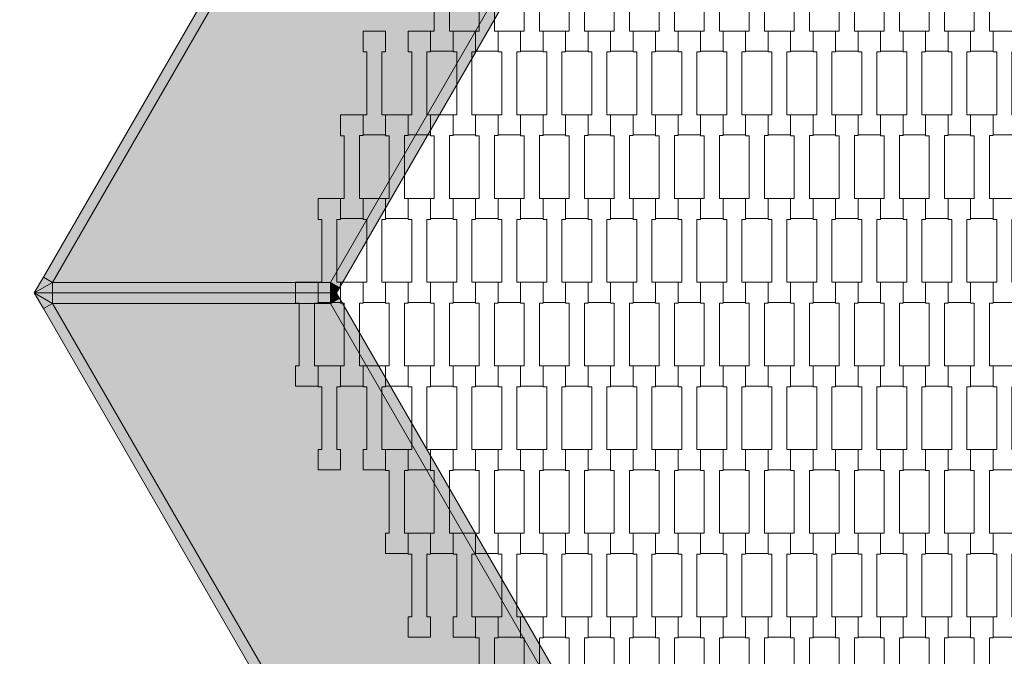
# Model space of a CAD drawing. Units: millimetres. Extents: x 27647 to 38147, y -7722 to 7128.
# Drawn here: x 32136 to 33077, y -658 to -50 of the extents above; entities that cross this region are included whole.
import ezdxf

# ---------------------------------------------------------------- set-up
doc = ezdxf.new("R2010")
doc.units = ezdxf.units.MM
doc.header["$MEASUREMENT"] = 0
doc.layers.add('4-Hexo4a', color=7, linetype='Continuous')
doc.layers.add('InterSystem-dimension', color=7, linetype='Continuous')
doc.dimstyles.new('GENERATED_STYLE__1', dxfattribs={"dimtxt": 100, "dimasz": 91.78744, "dimexe": 0.18, "dimexo": 50, "dimgap": 0.09, "dimtad": 1, "dimdec": 0, "dimzin": 0, "dimdsep": 46, "dimtxsty": 'Standard', "dimblk": 'ARROWHEAD_5', "dimblk1": 'ARROWHEAD_5', "dimblk2": 'ARROWHEAD_5', "dimcen": 0.09, "dimclrd": 7, "dimclre": 7, "dimclrt": 7, "dimadec": 1, "dimazin": 0, "dimtfac": 1, "dimtdec": 4, "dimtmove": 0, "dimatfit": 3, "dimfxl": 0, "dimtolj": 1, "dimtzin": 0, "dimarcsym": 0})
doc.dimstyles.new('GENERATED_STYLE__2', dxfattribs={"dimtxt": 100, "dimasz": 91.78744, "dimexe": 0.18, "dimexo": 50, "dimgap": 0.09, "dimtad": 1, "dimtih": 1, "dimtoh": 1, "dimdec": 0, "dimzin": 0, "dimdsep": 46, "dimtxsty": 'Standard', "dimblk": 'ARROWHEAD_5', "dimblk1": 'ARROWHEAD_5', "dimblk2": 'ARROWHEAD_5', "dimcen": 0.09, "dimclrd": 7, "dimclre": 7, "dimclrt": 7, "dimadec": 1, "dimazin": 0, "dimtfac": 1, "dimtdec": 4, "dimtmove": 0, "dimatfit": 3, "dimfxl": 0, "dimtolj": 1, "dimtzin": 0, "dimarcsym": 0})

# ---------------------------------------------------------------- blocks, each defined once
blk = doc.blocks.new('*D1')
at = {"layer": 'InterSystem-dimension', "linetype": 'Continuous', "lineweight": 13}
for points in [[(36082.84, 2633.36), (36057.84, 2540.06), (36107.84, 2540.06)], [(36082.84, -1783.36), (36107.84, -1690.06), (36057.84, -1690.06)]]:
    blk.add_hatch(color=7, dxfattribs=at).paths.add_polyline_path(points)
at = {"layer": 'InterSystem-dimension', "color": 7, "linetype": 'Continuous', "lineweight": 13}
for p, q in [((36173.42, 2633.36), (32200, 2633.36)), ((36082.84, 2633.36), (36057.84, 2540.06)), ((36082.84, 2633.36), (36107.84, 2540.06)), ((36107.84, 2540.06), (36057.84, 2540.06)), ((36082.84, -1690.06), (36082.84, 2540.06)), ((36082.84, -1783.36), (36057.84, -1690.06)), ((36057.84, -1690.06), (36107.84, -1690.06)), ((36082.84, -1783.36), (36107.84, -1690.06)), ((36173.42, -1783.36), (34750, -1783.36))]:
    blk.add_line(p, q, dxfattribs=at)
at = {"layer": 'InterSystem-dimension', "color": 7, "lineweight": 13, "insert": (36062.84, 273.23), "char_height": 100, "attachment_point": 7, "rotation": 90}
blk.add_mtext('\\A1;{\\pql;\\Ftxt.shx|c238;4417}', dxfattribs=at)
blk = doc.blocks.new('ARROWHEAD_5')
at = {"linetype": 'Continuous', "lineweight": 0}
blk.add_hatch(color=0, dxfattribs=at).paths.add_polyline_path([(-1, 0.2679), (0, 0), (-1, -0.2679)])
at = {"color": 0, "linetype": 'Continuous', "lineweight": 0}
blk.add_line((0, 0), (-1, 0), dxfattribs=at)
blk = doc.blocks.new('*D3')
at = {"layer": 'InterSystem-dimension', "linetype": 'Continuous', "lineweight": 13}
for points in [[(30875, -2154.3), (30968.3, -2179.3), (30968.3, -2129.3)], [(35125, -2154.3), (35031.7, -2129.3), (35031.7, -2179.3)]]:
    blk.add_hatch(color=7, dxfattribs=at).paths.add_polyline_path(points)
at = {"layer": 'InterSystem-dimension', "color": 7, "linetype": 'Continuous', "lineweight": 13}
for p, q in [((30875, -2244.88), (30875, 1847.24)), ((35125, -2244.88), (35125, -1097.24)), ((30875, -2154.3), (30968.3, -2129.3)), ((30968.3, -2129.3), (30968.3, -2179.3)), ((35125, -2154.3), (35031.7, -2129.3)), ((35031.7, -2179.3), (35031.7, -2129.3)), ((30875, -2154.3), (30968.3, -2179.3)), ((30968.3, -2154.3), (35031.7, -2154.3)), ((35125, -2154.3), (35031.7, -2179.3))]:
    blk.add_line(p, q, dxfattribs=at)
at = {"layer": 'InterSystem-dimension', "color": 7, "lineweight": 13, "insert": (32848.23, -2134.3), "char_height": 100, "attachment_point": 7}
blk.add_mtext('\\A1;{\\pql;\\Ftxt.shx|c238;4250}', dxfattribs=at)
blk = doc.blocks.new('*D4')
at = {"layer": 'InterSystem-dimension', "linetype": 'Continuous', "lineweight": 13}
for points in [[(36869.16, 3883.36), (36844.16, 3790.06), (36894.16, 3790.06)], [(36869.16, -3033.36), (36894.16, -2940.06), (36844.16, -2940.06)]]:
    blk.add_hatch(color=7, dxfattribs=at).paths.add_polyline_path(points)
at = {"layer": 'InterSystem-dimension', "color": 7, "linetype": 'Continuous', "lineweight": 13}
for p, q in [((36959.74, 3883.36), (32055.66, 3883.36)), ((36869.16, 3883.36), (36844.16, 3790.06)), ((36869.16, 3883.36), (36894.16, 3790.06)), ((36894.16, 3790.06), (36844.16, 3790.06)), ((36869.16, -2940.06), (36869.16, 3790.06)), ((36869.16, -3033.36), (36844.16, -2940.06)), ((36844.16, -2940.06), (36894.16, -2940.06)), ((36869.16, -3033.36), (36894.16, -2940.06)), ((36959.74, -3033.36), (34605.66, -3033.36))]:
    blk.add_line(p, q, dxfattribs=at)
at = {"layer": 'InterSystem-dimension', "color": 7, "lineweight": 13, "insert": (36849.16, 273.23), "char_height": 100, "attachment_point": 7, "rotation": 90}
blk.add_mtext('\\A1;{\\pql;\\Ftxt.shx|c238;6917}', dxfattribs=at)
blk = doc.blocks.new('*D5')
at = {"layer": 'InterSystem-dimension', "linetype": 'Continuous', "lineweight": 13}
for points in [[(29663.68, -4083.15), (29756.98, -4108.15), (29756.98, -4058.15)], [(36336.32, -4083.15), (36243.02, -4058.15), (36243.02, -4108.15)]]:
    blk.add_hatch(color=7, dxfattribs=at).paths.add_polyline_path(points)
at = {"layer": 'InterSystem-dimension', "color": 7, "linetype": 'Continuous', "lineweight": 13}
for p, q in [((29663.68, -4173.73), (29663.68, 1847.24)), ((36336.32, -4173.73), (36336.32, -1097.24)), ((29663.68, -4083.15), (29756.98, -4058.15)), ((29756.98, -4058.15), (29756.98, -4108.15)), ((36336.32, -4083.15), (36243.02, -4058.15)), ((36243.02, -4108.15), (36243.02, -4058.15)), ((29663.68, -4083.15), (29756.98, -4108.15)), ((29756.98, -4083.15), (36243.02, -4083.15)), ((36336.32, -4083.15), (36243.02, -4108.15))]:
    blk.add_line(p, q, dxfattribs=at)
at = {"layer": 'InterSystem-dimension', "color": 7, "lineweight": 13, "insert": (32848.23, -4063.15), "char_height": 100, "attachment_point": 7}
blk.add_mtext('\\A1;{\\pql;\\Ftxt.shx|c238;6673}', dxfattribs=at)
blk = doc.blocks.new('*D7')
at = {"layer": 'InterSystem-dimension', "linetype": 'Continuous', "lineweight": 13}
for points in [[(28173.92, 2238.1), (28198.92, 2144.79), (28242.22, 2169.79)], [(32147.74, -4644.77), (32122.74, -4551.47), (32079.44, -4576.47)]]:
    blk.add_hatch(color=7, dxfattribs=at).paths.add_polyline_path(points)
at = {"layer": 'InterSystem-dimension', "color": 7, "linetype": 'Continuous', "lineweight": 13}
for p, q in [((28095.47, 2192.81), (30869.84, 3794.59)), ((28173.92, 2238.1), (28242.22, 2169.79)), ((28173.92, 2238.1), (28198.92, 2144.79)), ((28242.22, 2169.79), (28198.92, 2144.79)), ((28220.57, 2157.29), (32101.09, -4563.97)), ((32069.3, -4690.06), (35481.17, -2720.22)), ((32079.44, -4576.47), (32122.74, -4551.47)), ((32147.74, -4644.77), (32122.74, -4551.47)), ((32147.74, -4644.77), (32079.44, -4576.47))]:
    blk.add_line(p, q, dxfattribs=at)
at = {"layer": 'InterSystem-dimension', "color": 7, "lineweight": 13, "insert": (30102.26, -1061.9), "char_height": 100, "attachment_point": 7, "rotation": 300}
blk.add_mtext('\\A1;{\\pql;\\Ftxt.shx|c238;7948}', dxfattribs=at)

msp = doc.modelspace()

# ---------------------------------------------------------------- hatches: boundary and pattern name
at = {"layer": '4-Hexo4a', "linetype": 'Continuous', "lineweight": 13}
for points in [[(32575, 405), (32566.34, 410), (32158.66, -296.12), (32167.32, -301.12)], [(32575, 405), (32167.32, -301.12), (32432.9, -301.12), (32707.79, 175)], [(32716.45, 170), (32707.79, 175), (32432.9, -301.12), (32441.56, -306.12)], [(32150, -311.12), (32167.32, -301.12), (32158.66, -296.12)], [(32150, -311.12), (32167.32, -311.12), (32167.32, -301.12)], [(32432.9, -301.12), (32167.32, -301.12), (32167.32, -311.12), (32432.9, -311.12)], [(32432.9, -301.12), (32432.9, -311.12), (32438.68, -311.12)], [(32441.56, -306.12), (32432.9, -301.12), (32438.68, -311.12)], [(32150, -311.12), (32158.66, -326.12), (32167.32, -321.12)], [(32167.32, -311.12), (32150, -311.12), (32167.32, -321.12)], [(32432.9, -311.12), (32167.32, -311.12), (32167.32, -321.12), (32432.9, -321.12)], [(32441.56, -316.12), (32438.68, -311.12), (32432.9, -321.12)], [(32438.68, -311.12), (32432.9, -311.12), (32432.9, -321.12)], [(32716.45, -792.24), (32441.56, -316.12), (32432.9, -321.12), (32707.79, -797.24)], [(32167.32, -321.12), (32158.66, -326.12), (32566.34, -1032.24), (32575, -1027.24)], [(32167.32, -321.12), (32575, -1027.24), (32707.79, -797.24), (32432.9, -321.12)]]:
    msp.add_hatch(color=255, dxfattribs=at).paths.add_polyline_path(points)

# ---------------------------------------------------------------- linework, layer by layer
at = {"layer": '4-Hexo4a', "color": 7, "linetype": 'Continuous', "lineweight": 13, "flags": 128}
for points in [[(32150, -311.12), (32158.66, -296.12), (32566.34, 410), (32575, 425)], [(32167.32, -301.12), (32575, 405)], [(32432.9, -301.12), (32707.79, 175)], [(32438.68, -311.12), (32441.56, -306.12), (32716.45, 170), (32719.34, 175)], [(32167.32, -301.12), (32158.66, -296.12)], [(32150, -311.12), (32167.32, -301.12)], [(32432.9, -301.12), (32167.32, -301.12)], [(32167.32, -301.12), (32167.32, -311.12)], [(32432.9, -301.12), (32441.56, -306.12)], [(32432.9, -311.12), (32432.9, -301.12)], [(32438.68, -311.12), (32432.9, -301.12)], [(32438.68, -311.12), (32432.9, -311.12), (32167.32, -311.12), (32150, -311.12)], [(32150, -311.12), (32158.66, -326.12), (32566.34, -1032.24), (32575, -1047.24)], [(32150, -311.12), (32167.32, -321.12)], [(32438.68, -311.12), (32432.9, -311.12), (32167.32, -311.12), (32150, -311.12)], [(32167.32, -321.12), (32167.32, -311.12)], [(32438.68, -311.12), (32432.9, -321.12)], [(32432.9, -311.12), (32432.9, -321.12)], [(32432.9, -321.12), (32441.56, -316.12)], [(32438.68, -311.12), (32441.56, -316.12), (32716.45, -792.24), (32719.34, -797.24)], [(32167.32, -321.12), (32158.66, -326.12)], [(32167.32, -321.12), (32575, -1027.24)], [(32432.9, -321.12), (32167.32, -321.12)], [(32432.9, -321.12), (32707.79, -797.24)]]:
    msp.add_lwpolyline(points, dxfattribs=at)
for points in [[(32528.7, 19.19), (32550.2, 19.19), (32550.2, -0.8), (32546.7, -0.8), (32546.7, -60.82), (32550.2, -60.82), (32550.2, -80.12), (32528.7, -80.12), (32528.7, -60.82), (32532.2, -60.82), (32532.2, -0.82), (32528.7, -0.82)], [(32571.7, 19.19), (32593.2, 19.19), (32593.2, -0.8), (32589.7, -0.8), (32589.7, -60.82), (32593.2, -60.82), (32593.2, -80.12), (32571.7, -80.12), (32571.7, -60.82), (32575.2, -60.82), (32575.2, -0.82), (32571.7, -0.82)], [(32614.7, 19.19), (32636.2, 19.19), (32636.2, -0.8), (32632.7, -0.8), (32632.7, -60.82), (32636.2, -60.82), (32636.2, -80.12), (32614.7, -80.12), (32614.7, -60.82), (32618.2, -60.82), (32618.2, -0.82), (32614.7, -0.82)], [(32657.7, 19.19), (32679.2, 19.19), (32679.2, -0.8), (32675.7, -0.8), (32675.7, -60.82), (32679.2, -60.82), (32679.2, -80.12), (32657.7, -80.12), (32657.7, -60.82), (32661.2, -60.82), (32661.2, -0.82), (32657.7, -0.82)], [(32700.7, 19.19), (32722.2, 19.19), (32722.2, -0.8), (32718.7, -0.8), (32718.7, -60.82), (32722.2, -60.82), (32722.2, -80.12), (32700.7, -80.12), (32700.7, -60.82), (32704.2, -60.82), (32704.2, -0.82), (32700.7, -0.82)], [(32743.7, 19.19), (32765.2, 19.19), (32765.2, -0.8), (32761.7, -0.8), (32761.7, -60.82), (32765.2, -60.82), (32765.2, -80.12), (32743.7, -80.12), (32743.7, -60.82), (32747.2, -60.82), (32747.2, -0.82), (32743.7, -0.82)], [(32786.7, 19.19), (32808.2, 19.19), (32808.2, -0.8), (32804.7, -0.8), (32804.7, -60.82), (32808.2, -60.82), (32808.2, -80.12), (32786.7, -80.12), (32786.7, -60.82), (32790.2, -60.82), (32790.2, -0.82), (32786.7, -0.82)], [(32829.7, 19.19), (32851.2, 19.19), (32851.2, -0.8), (32847.7, -0.8), (32847.7, -60.82), (32851.2, -60.82), (32851.2, -80.12), (32829.7, -80.12), (32829.7, -60.82), (32833.2, -60.82), (32833.2, -0.82), (32829.7, -0.82)], [(32872.7, 19.19), (32894.2, 19.19), (32894.2, -0.8), (32890.7, -0.8), (32890.7, -60.82), (32894.2, -60.82), (32894.2, -80.12), (32872.7, -80.12), (32872.7, -60.82), (32876.2, -60.82), (32876.2, -0.82), (32872.7, -0.82)], [(32915.7, 19.19), (32937.2, 19.19), (32937.2, -0.8), (32933.7, -0.8), (32933.7, -60.82), (32937.2, -60.82), (32937.2, -80.12), (32915.7, -80.12), (32915.7, -60.82), (32919.2, -60.82), (32919.2, -0.82), (32915.7, -0.82)], [(32958.7, 19.19), (32980.2, 19.19), (32980.2, -0.8), (32976.7, -0.8), (32976.7, -60.82), (32980.2, -60.82), (32980.2, -80.12), (32958.7, -80.12), (32958.7, -60.82), (32962.2, -60.82), (32962.2, -0.82), (32958.7, -0.82)], [(33001.7, 19.19), (33023.2, 19.19), (33023.2, -0.8), (33019.7, -0.8), (33019.7, -60.82), (33023.2, -60.82), (33023.2, -80.12), (33001.7, -80.12), (33001.7, -60.82), (33005.2, -60.82), (33005.2, -0.82), (33001.7, -0.82)], [(33044.7, 19.19), (33066.2, 19.19), (33066.2, -0.8), (33062.7, -0.8), (33062.7, -60.82), (33066.2, -60.82), (33066.2, -80.12), (33044.7, -80.12), (33044.7, -60.82), (33048.2, -60.82), (33048.2, -0.82), (33044.7, -0.82)], [(32464.2, -60.81), (32485.7, -60.81), (32485.7, -80.8), (32482.2, -80.8), (32482.2, -140.82), (32485.7, -140.82), (32485.7, -160.12), (32464.2, -160.12), (32464.2, -140.82), (32467.7, -140.82), (32467.7, -80.82), (32464.2, -80.82)], [(32507.2, -60.81), (32528.7, -60.81), (32528.7, -80.8), (32525.2, -80.8), (32525.2, -140.82), (32528.7, -140.82), (32528.7, -160.12), (32507.2, -160.12), (32507.2, -140.82), (32510.7, -140.82), (32510.7, -80.82), (32507.2, -80.82)], [(32550.2, -60.81), (32571.7, -60.81), (32571.7, -80.8), (32568.2, -80.8), (32568.2, -140.82), (32571.7, -140.82), (32571.7, -160.12), (32550.2, -160.12), (32550.2, -140.82), (32553.7, -140.82), (32553.7, -80.82), (32550.2, -80.82)], [(32593.2, -60.81), (32614.7, -60.81), (32614.7, -80.8), (32611.2, -80.8), (32611.2, -140.82), (32614.7, -140.82), (32614.7, -160.12), (32593.2, -160.12), (32593.2, -140.82), (32596.7, -140.82), (32596.7, -80.82), (32593.2, -80.82)], [(32636.2, -60.81), (32657.7, -60.81), (32657.7, -80.8), (32654.2, -80.8), (32654.2, -140.82), (32657.7, -140.82), (32657.7, -160.12), (32636.2, -160.12), (32636.2, -140.82), (32639.7, -140.82), (32639.7, -80.82), (32636.2, -80.82)], [(32679.2, -60.81), (32700.7, -60.81), (32700.7, -80.8), (32697.2, -80.8), (32697.2, -140.82), (32700.7, -140.82), (32700.7, -160.12), (32679.2, -160.12), (32679.2, -140.82), (32682.7, -140.82), (32682.7, -80.82), (32679.2, -80.82)], [(32722.2, -60.81), (32743.7, -60.81), (32743.7, -80.8), (32740.2, -80.8), (32740.2, -140.82), (32743.7, -140.82), (32743.7, -160.12), (32722.2, -160.12), (32722.2, -140.82), (32725.7, -140.82), (32725.7, -80.82), (32722.2, -80.82)], [(32765.2, -60.81), (32786.7, -60.81), (32786.7, -80.8), (32783.2, -80.8), (32783.2, -140.82), (32786.7, -140.82), (32786.7, -160.12), (32765.2, -160.12), (32765.2, -140.82), (32768.7, -140.82), (32768.7, -80.82), (32765.2, -80.82)], [(32808.2, -60.81), (32829.7, -60.81), (32829.7, -80.8), (32826.2, -80.8), (32826.2, -140.82), (32829.7, -140.82), (32829.7, -160.12), (32808.2, -160.12), (32808.2, -140.82), (32811.7, -140.82), (32811.7, -80.82), (32808.2, -80.82)], [(32851.2, -60.81), (32872.7, -60.81), (32872.7, -80.8), (32869.2, -80.8), (32869.2, -140.82), (32872.7, -140.82), (32872.7, -160.12), (32851.2, -160.12), (32851.2, -140.82), (32854.7, -140.82), (32854.7, -80.82), (32851.2, -80.82)], [(32894.2, -60.81), (32915.7, -60.81), (32915.7, -80.8), (32912.2, -80.8), (32912.2, -140.82), (32915.7, -140.82), (32915.7, -160.12), (32894.2, -160.12), (32894.2, -140.82), (32897.7, -140.82), (32897.7, -80.82), (32894.2, -80.82)], [(32937.2, -60.81), (32958.7, -60.81), (32958.7, -80.8), (32955.2, -80.8), (32955.2, -140.82), (32958.7, -140.82), (32958.7, -160.12), (32937.2, -160.12), (32937.2, -140.82), (32940.7, -140.82), (32940.7, -80.82), (32937.2, -80.82)], [(32980.2, -60.81), (33001.7, -60.81), (33001.7, -80.8), (32998.2, -80.8), (32998.2, -140.82), (33001.7, -140.82), (33001.7, -160.12), (32980.2, -160.12), (32980.2, -140.82), (32983.7, -140.82), (32983.7, -80.82), (32980.2, -80.82)], [(33023.2, -60.81), (33044.7, -60.81), (33044.7, -80.8), (33041.2, -80.8), (33041.2, -140.82), (33044.7, -140.82), (33044.7, -160.12), (33023.2, -160.12), (33023.2, -140.82), (33026.7, -140.82), (33026.7, -80.82), (33023.2, -80.82)], [(33066.2, -60.81), (33087.7, -60.81), (33087.7, -80.8), (33084.2, -80.8), (33084.2, -140.82), (33087.7, -140.82), (33087.7, -160.12), (33066.2, -160.12), (33066.2, -140.82), (33069.7, -140.82), (33069.7, -80.82), (33066.2, -80.82)], [(32442.7, -140.81), (32464.2, -140.81), (32464.2, -160.8), (32460.7, -160.8), (32460.7, -220.82), (32464.2, -220.82), (32464.2, -240.12), (32442.7, -240.12), (32442.7, -220.82), (32446.2, -220.82), (32446.2, -160.82), (32442.7, -160.82)], [(32485.7, -140.81), (32507.2, -140.81), (32507.2, -160.8), (32503.7, -160.8), (32503.7, -220.82), (32507.2, -220.82), (32507.2, -240.12), (32485.7, -240.12), (32485.7, -220.82), (32489.2, -220.82), (32489.2, -160.82), (32485.7, -160.82)], [(32528.7, -140.81), (32550.2, -140.81), (32550.2, -160.8), (32546.7, -160.8), (32546.7, -220.82), (32550.2, -220.82), (32550.2, -240.12), (32528.7, -240.12), (32528.7, -220.82), (32532.2, -220.82), (32532.2, -160.82), (32528.7, -160.82)], [(32571.7, -140.81), (32593.2, -140.81), (32593.2, -160.8), (32589.7, -160.8), (32589.7, -220.82), (32593.2, -220.82), (32593.2, -240.12), (32571.7, -240.12), (32571.7, -220.82), (32575.2, -220.82), (32575.2, -160.82), (32571.7, -160.82)], [(32614.7, -140.81), (32636.2, -140.81), (32636.2, -160.8), (32632.7, -160.8), (32632.7, -220.82), (32636.2, -220.82), (32636.2, -240.12), (32614.7, -240.12), (32614.7, -220.82), (32618.2, -220.82), (32618.2, -160.82), (32614.7, -160.82)], [(32657.7, -140.81), (32679.2, -140.81), (32679.2, -160.8), (32675.7, -160.8), (32675.7, -220.82), (32679.2, -220.82), (32679.2, -240.12), (32657.7, -240.12), (32657.7, -220.82), (32661.2, -220.82), (32661.2, -160.82), (32657.7, -160.82)], [(32700.7, -140.81), (32722.2, -140.81), (32722.2, -160.8), (32718.7, -160.8), (32718.7, -220.82), (32722.2, -220.82), (32722.2, -240.12), (32700.7, -240.12), (32700.7, -220.82), (32704.2, -220.82), (32704.2, -160.82), (32700.7, -160.82)], [(32743.7, -140.81), (32765.2, -140.81), (32765.2, -160.8), (32761.7, -160.8), (32761.7, -220.82), (32765.2, -220.82), (32765.2, -240.12), (32743.7, -240.12), (32743.7, -220.82), (32747.2, -220.82), (32747.2, -160.82), (32743.7, -160.82)], [(32786.7, -140.81), (32808.2, -140.81), (32808.2, -160.8), (32804.7, -160.8), (32804.7, -220.82), (32808.2, -220.82), (32808.2, -240.12), (32786.7, -240.12), (32786.7, -220.82), (32790.2, -220.82), (32790.2, -160.82), (32786.7, -160.82)], [(32829.7, -140.81), (32851.2, -140.81), (32851.2, -160.8), (32847.7, -160.8), (32847.7, -220.82), (32851.2, -220.82), (32851.2, -240.12), (32829.7, -240.12), (32829.7, -220.82), (32833.2, -220.82), (32833.2, -160.82), (32829.7, -160.82)], [(32872.7, -140.81), (32894.2, -140.81), (32894.2, -160.8), (32890.7, -160.8), (32890.7, -220.82), (32894.2, -220.82), (32894.2, -240.12), (32872.7, -240.12), (32872.7, -220.82), (32876.2, -220.82), (32876.2, -160.82), (32872.7, -160.82)], [(32915.7, -140.81), (32937.2, -140.81), (32937.2, -160.8), (32933.7, -160.8), (32933.7, -220.82), (32937.2, -220.82), (32937.2, -240.12), (32915.7, -240.12), (32915.7, -220.82), (32919.2, -220.82), (32919.2, -160.82), (32915.7, -160.82)], [(32958.7, -140.81), (32980.2, -140.81), (32980.2, -160.8), (32976.7, -160.8), (32976.7, -220.82), (32980.2, -220.82), (32980.2, -240.12), (32958.7, -240.12), (32958.7, -220.82), (32962.2, -220.82), (32962.2, -160.82), (32958.7, -160.82)], [(33001.7, -140.81), (33023.2, -140.81), (33023.2, -160.8), (33019.7, -160.8), (33019.7, -220.82), (33023.2, -220.82), (33023.2, -240.12), (33001.7, -240.12), (33001.7, -220.82), (33005.2, -220.82), (33005.2, -160.82), (33001.7, -160.82)], [(33044.7, -140.81), (33066.2, -140.81), (33066.2, -160.8), (33062.7, -160.8), (33062.7, -220.82), (33066.2, -220.82), (33066.2, -240.12), (33044.7, -240.12), (33044.7, -220.82), (33048.2, -220.82), (33048.2, -160.82), (33044.7, -160.82)], [(32421.2, -220.81), (32442.7, -220.81), (32442.7, -240.8), (32439.2, -240.8), (32439.2, -300.82), (32442.7, -300.82), (32442.7, -320.12), (32421.2, -320.12), (32421.2, -300.82), (32424.7, -300.82), (32424.7, -240.82), (32421.2, -240.82)], [(32464.2, -220.81), (32485.7, -220.81), (32485.7, -240.8), (32482.2, -240.8), (32482.2, -300.82), (32485.7, -300.82), (32485.7, -320.12), (32464.2, -320.12), (32464.2, -300.82), (32467.7, -300.82), (32467.7, -240.82), (32464.2, -240.82)], [(32507.2, -220.81), (32528.7, -220.81), (32528.7, -240.8), (32525.2, -240.8), (32525.2, -300.82), (32528.7, -300.82), (32528.7, -320.12), (32507.2, -320.12), (32507.2, -300.82), (32510.7, -300.82), (32510.7, -240.82), (32507.2, -240.82)], [(32550.2, -220.81), (32571.7, -220.81), (32571.7, -240.8), (32568.2, -240.8), (32568.2, -300.82), (32571.7, -300.82), (32571.7, -320.12), (32550.2, -320.12), (32550.2, -300.82), (32553.7, -300.82), (32553.7, -240.82), (32550.2, -240.82)], [(32593.2, -220.81), (32614.7, -220.81), (32614.7, -240.8), (32611.2, -240.8), (32611.2, -300.82), (32614.7, -300.82), (32614.7, -320.12), (32593.2, -320.12), (32593.2, -300.82), (32596.7, -300.82), (32596.7, -240.82), (32593.2, -240.82)], [(32636.2, -220.81), (32657.7, -220.81), (32657.7, -240.8), (32654.2, -240.8), (32654.2, -300.82), (32657.7, -300.82), (32657.7, -320.12), (32636.2, -320.12), (32636.2, -300.82), (32639.7, -300.82), (32639.7, -240.82), (32636.2, -240.82)], [(32679.2, -220.81), (32700.7, -220.81), (32700.7, -240.8), (32697.2, -240.8), (32697.2, -300.82), (32700.7, -300.82), (32700.7, -320.12), (32679.2, -320.12), (32679.2, -300.82), (32682.7, -300.82), (32682.7, -240.82), (32679.2, -240.82)], [(32722.2, -220.81), (32743.7, -220.81), (32743.7, -240.8), (32740.2, -240.8), (32740.2, -300.82), (32743.7, -300.82), (32743.7, -320.12), (32722.2, -320.12), (32722.2, -300.82), (32725.7, -300.82), (32725.7, -240.82), (32722.2, -240.82)], [(32765.2, -220.81), (32786.7, -220.81), (32786.7, -240.8), (32783.2, -240.8), (32783.2, -300.82), (32786.7, -300.82), (32786.7, -320.12), (32765.2, -320.12), (32765.2, -300.82), (32768.7, -300.82), (32768.7, -240.82), (32765.2, -240.82)], [(32808.2, -220.81), (32829.7, -220.81), (32829.7, -240.8), (32826.2, -240.8), (32826.2, -300.82), (32829.7, -300.82), (32829.7, -320.12), (32808.2, -320.12), (32808.2, -300.82), (32811.7, -300.82), (32811.7, -240.82), (32808.2, -240.82)], [(32851.2, -220.81), (32872.7, -220.81), (32872.7, -240.8), (32869.2, -240.8), (32869.2, -300.82), (32872.7, -300.82), (32872.7, -320.12), (32851.2, -320.12), (32851.2, -300.82), (32854.7, -300.82), (32854.7, -240.82), (32851.2, -240.82)], [(32894.2, -220.81), (32915.7, -220.81), (32915.7, -240.8), (32912.2, -240.8), (32912.2, -300.82), (32915.7, -300.82), (32915.7, -320.12), (32894.2, -320.12), (32894.2, -300.82), (32897.7, -300.82), (32897.7, -240.82), (32894.2, -240.82)], [(32937.2, -220.81), (32958.7, -220.81), (32958.7, -240.8), (32955.2, -240.8), (32955.2, -300.82), (32958.7, -300.82), (32958.7, -320.12), (32937.2, -320.12), (32937.2, -300.82), (32940.7, -300.82), (32940.7, -240.82), (32937.2, -240.82)], [(32980.2, -220.81), (33001.7, -220.81), (33001.7, -240.8), (32998.2, -240.8), (32998.2, -300.82), (33001.7, -300.82), (33001.7, -320.12), (32980.2, -320.12), (32980.2, -300.82), (32983.7, -300.82), (32983.7, -240.82), (32980.2, -240.82)], [(33023.2, -220.81), (33044.7, -220.81), (33044.7, -240.8), (33041.2, -240.8), (33041.2, -300.82), (33044.7, -300.82), (33044.7, -320.12), (33023.2, -320.12), (33023.2, -300.82), (33026.7, -300.82), (33026.7, -240.82), (33023.2, -240.82)], [(33066.2, -220.81), (33087.7, -220.81), (33087.7, -240.8), (33084.2, -240.8), (33084.2, -300.82), (33087.7, -300.82), (33087.7, -320.12), (33066.2, -320.12), (33066.2, -300.82), (33069.7, -300.82), (33069.7, -240.82), (33066.2, -240.82)], [(32399.7, -300.81), (32421.2, -300.81), (32421.2, -320.8), (32417.7, -320.8), (32417.7, -380.82), (32421.2, -380.82), (32421.2, -400.12), (32399.7, -400.12), (32399.7, -380.82), (32403.2, -380.82), (32403.2, -320.82), (32399.7, -320.82)], [(32442.7, -300.81), (32464.2, -300.81), (32464.2, -320.8), (32460.7, -320.8), (32460.7, -380.82), (32464.2, -380.82), (32464.2, -400.12), (32442.7, -400.12), (32442.7, -380.82), (32446.2, -380.82), (32446.2, -320.82), (32442.7, -320.82)], [(32485.7, -300.81), (32507.2, -300.81), (32507.2, -320.8), (32503.7, -320.8), (32503.7, -380.82), (32507.2, -380.82), (32507.2, -400.12), (32485.7, -400.12), (32485.7, -380.82), (32489.2, -380.82), (32489.2, -320.82), (32485.7, -320.82)], [(32528.7, -300.81), (32550.2, -300.81), (32550.2, -320.8), (32546.7, -320.8), (32546.7, -380.82), (32550.2, -380.82), (32550.2, -400.12), (32528.7, -400.12), (32528.7, -380.82), (32532.2, -380.82), (32532.2, -320.82), (32528.7, -320.82)], [(32571.7, -300.81), (32593.2, -300.81), (32593.2, -320.8), (32589.7, -320.8), (32589.7, -380.82), (32593.2, -380.82), (32593.2, -400.12), (32571.7, -400.12), (32571.7, -380.82), (32575.2, -380.82), (32575.2, -320.82), (32571.7, -320.82)], [(32614.7, -300.81), (32636.2, -300.81), (32636.2, -320.8), (32632.7, -320.8), (32632.7, -380.82), (32636.2, -380.82), (32636.2, -400.12), (32614.7, -400.12), (32614.7, -380.82), (32618.2, -380.82), (32618.2, -320.82), (32614.7, -320.82)], [(32657.7, -300.81), (32679.2, -300.81), (32679.2, -320.8), (32675.7, -320.8), (32675.7, -380.82), (32679.2, -380.82), (32679.2, -400.12), (32657.7, -400.12), (32657.7, -380.82), (32661.2, -380.82), (32661.2, -320.82), (32657.7, -320.82)], [(32700.7, -300.81), (32722.2, -300.81), (32722.2, -320.8), (32718.7, -320.8), (32718.7, -380.82), (32722.2, -380.82), (32722.2, -400.12), (32700.7, -400.12), (32700.7, -380.82), (32704.2, -380.82), (32704.2, -320.82), (32700.7, -320.82)], [(32743.7, -300.81), (32765.2, -300.81), (32765.2, -320.8), (32761.7, -320.8), (32761.7, -380.82), (32765.2, -380.82), (32765.2, -400.12), (32743.7, -400.12), (32743.7, -380.82), (32747.2, -380.82), (32747.2, -320.82), (32743.7, -320.82)], [(32786.7, -300.81), (32808.2, -300.81), (32808.2, -320.8), (32804.7, -320.8), (32804.7, -380.82), (32808.2, -380.82), (32808.2, -400.12), (32786.7, -400.12), (32786.7, -380.82), (32790.2, -380.82), (32790.2, -320.82), (32786.7, -320.82)], [(32829.7, -300.81), (32851.2, -300.81), (32851.2, -320.8), (32847.7, -320.8), (32847.7, -380.82), (32851.2, -380.82), (32851.2, -400.12), (32829.7, -400.12), (32829.7, -380.82), (32833.2, -380.82), (32833.2, -320.82), (32829.7, -320.82)], [(32872.7, -300.81), (32894.2, -300.81), (32894.2, -320.8), (32890.7, -320.8), (32890.7, -380.82), (32894.2, -380.82), (32894.2, -400.12), (32872.7, -400.12), (32872.7, -380.82), (32876.2, -380.82), (32876.2, -320.82), (32872.7, -320.82)], [(32915.7, -300.81), (32937.2, -300.81), (32937.2, -320.8), (32933.7, -320.8), (32933.7, -380.82), (32937.2, -380.82), (32937.2, -400.12), (32915.7, -400.12), (32915.7, -380.82), (32919.2, -380.82), (32919.2, -320.82), (32915.7, -320.82)], [(32958.7, -300.81), (32980.2, -300.81), (32980.2, -320.8), (32976.7, -320.8), (32976.7, -380.82), (32980.2, -380.82), (32980.2, -400.12), (32958.7, -400.12), (32958.7, -380.82), (32962.2, -380.82), (32962.2, -320.82), (32958.7, -320.82)], [(33001.7, -300.81), (33023.2, -300.81), (33023.2, -320.8), (33019.7, -320.8), (33019.7, -380.82), (33023.2, -380.82), (33023.2, -400.12), (33001.7, -400.12), (33001.7, -380.82), (33005.2, -380.82), (33005.2, -320.82), (33001.7, -320.82)], [(33044.7, -300.81), (33066.2, -300.81), (33066.2, -320.8), (33062.7, -320.8), (33062.7, -380.82), (33066.2, -380.82), (33066.2, -400.12), (33044.7, -400.12), (33044.7, -380.82), (33048.2, -380.82), (33048.2, -320.82), (33044.7, -320.82)], [(32421.2, -380.81), (32442.7, -380.81), (32442.7, -400.8), (32439.2, -400.8), (32439.2, -460.82), (32442.7, -460.82), (32442.7, -480.12), (32421.2, -480.12), (32421.2, -460.82), (32424.7, -460.82), (32424.7, -400.82), (32421.2, -400.82)], [(32464.2, -380.81), (32485.7, -380.81), (32485.7, -400.8), (32482.2, -400.8), (32482.2, -460.82), (32485.7, -460.82), (32485.7, -480.12), (32464.2, -480.12), (32464.2, -460.82), (32467.7, -460.82), (32467.7, -400.82), (32464.2, -400.82)], [(32507.2, -380.81), (32528.7, -380.81), (32528.7, -400.8), (32525.2, -400.8), (32525.2, -460.82), (32528.7, -460.82), (32528.7, -480.12), (32507.2, -480.12), (32507.2, -460.82), (32510.7, -460.82), (32510.7, -400.82), (32507.2, -400.82)], [(32550.2, -380.81), (32571.7, -380.81), (32571.7, -400.8), (32568.2, -400.8), (32568.2, -460.82), (32571.7, -460.82), (32571.7, -480.12), (32550.2, -480.12), (32550.2, -460.82), (32553.7, -460.82), (32553.7, -400.82), (32550.2, -400.82)], [(32593.2, -380.81), (32614.7, -380.81), (32614.7, -400.8), (32611.2, -400.8), (32611.2, -460.82), (32614.7, -460.82), (32614.7, -480.12), (32593.2, -480.12), (32593.2, -460.82), (32596.7, -460.82), (32596.7, -400.82), (32593.2, -400.82)], [(32636.2, -380.81), (32657.7, -380.81), (32657.7, -400.8), (32654.2, -400.8), (32654.2, -460.82), (32657.7, -460.82), (32657.7, -480.12), (32636.2, -480.12), (32636.2, -460.82), (32639.7, -460.82), (32639.7, -400.82), (32636.2, -400.82)], [(32679.2, -380.81), (32700.7, -380.81), (32700.7, -400.8), (32697.2, -400.8), (32697.2, -460.82), (32700.7, -460.82), (32700.7, -480.12), (32679.2, -480.12), (32679.2, -460.82), (32682.7, -460.82), (32682.7, -400.82), (32679.2, -400.82)], [(32722.2, -380.81), (32743.7, -380.81), (32743.7, -400.8), (32740.2, -400.8), (32740.2, -460.82), (32743.7, -460.82), (32743.7, -480.12), (32722.2, -480.12), (32722.2, -460.82), (32725.7, -460.82), (32725.7, -400.82), (32722.2, -400.82)], [(32765.2, -380.81), (32786.7, -380.81), (32786.7, -400.8), (32783.2, -400.8), (32783.2, -460.82), (32786.7, -460.82), (32786.7, -480.12), (32765.2, -480.12), (32765.2, -460.82), (32768.7, -460.82), (32768.7, -400.82), (32765.2, -400.82)], [(32808.2, -380.81), (32829.7, -380.81), (32829.7, -400.8), (32826.2, -400.8), (32826.2, -460.82), (32829.7, -460.82), (32829.7, -480.12), (32808.2, -480.12), (32808.2, -460.82), (32811.7, -460.82), (32811.7, -400.82), (32808.2, -400.82)], [(32851.2, -380.81), (32872.7, -380.81), (32872.7, -400.8), (32869.2, -400.8), (32869.2, -460.82), (32872.7, -460.82), (32872.7, -480.12), (32851.2, -480.12), (32851.2, -460.82), (32854.7, -460.82), (32854.7, -400.82), (32851.2, -400.82)], [(32894.2, -380.81), (32915.7, -380.81), (32915.7, -400.8), (32912.2, -400.8), (32912.2, -460.82), (32915.7, -460.82), (32915.7, -480.12), (32894.2, -480.12), (32894.2, -460.82), (32897.7, -460.82), (32897.7, -400.82), (32894.2, -400.82)], [(32937.2, -380.81), (32958.7, -380.81), (32958.7, -400.8), (32955.2, -400.8), (32955.2, -460.82), (32958.7, -460.82), (32958.7, -480.12), (32937.2, -480.12), (32937.2, -460.82), (32940.7, -460.82), (32940.7, -400.82), (32937.2, -400.82)], [(32980.2, -380.81), (33001.7, -380.81), (33001.7, -400.8), (32998.2, -400.8), (32998.2, -460.82), (33001.7, -460.82), (33001.7, -480.12), (32980.2, -480.12), (32980.2, -460.82), (32983.7, -460.82), (32983.7, -400.82), (32980.2, -400.82)], [(33023.2, -380.81), (33044.7, -380.81), (33044.7, -400.8), (33041.2, -400.8), (33041.2, -460.82), (33044.7, -460.82), (33044.7, -480.12), (33023.2, -480.12), (33023.2, -460.82), (33026.7, -460.82), (33026.7, -400.82), (33023.2, -400.82)], [(33066.2, -380.81), (33087.7, -380.81), (33087.7, -400.8), (33084.2, -400.8), (33084.2, -460.82), (33087.7, -460.82), (33087.7, -480.12), (33066.2, -480.12), (33066.2, -460.82), (33069.7, -460.82), (33069.7, -400.82), (33066.2, -400.82)], [(32485.7, -460.81), (32507.2, -460.81), (32507.2, -480.8), (32503.7, -480.8), (32503.7, -540.82), (32507.2, -540.82), (32507.2, -560.12), (32485.7, -560.12), (32485.7, -540.82), (32489.2, -540.82), (32489.2, -480.82), (32485.7, -480.82)], [(32528.7, -460.81), (32550.2, -460.81), (32550.2, -480.8), (32546.7, -480.8), (32546.7, -540.82), (32550.2, -540.82), (32550.2, -560.12), (32528.7, -560.12), (32528.7, -540.82), (32532.2, -540.82), (32532.2, -480.82), (32528.7, -480.82)], [(32571.7, -460.81), (32593.2, -460.81), (32593.2, -480.8), (32589.7, -480.8), (32589.7, -540.82), (32593.2, -540.82), (32593.2, -560.12), (32571.7, -560.12), (32571.7, -540.82), (32575.2, -540.82), (32575.2, -480.82), (32571.7, -480.82)], [(32614.7, -460.81), (32636.2, -460.81), (32636.2, -480.8), (32632.7, -480.8), (32632.7, -540.82), (32636.2, -540.82), (32636.2, -560.12), (32614.7, -560.12), (32614.7, -540.82), (32618.2, -540.82), (32618.2, -480.82), (32614.7, -480.82)], [(32657.7, -460.81), (32679.2, -460.81), (32679.2, -480.8), (32675.7, -480.8), (32675.7, -540.82), (32679.2, -540.82), (32679.2, -560.12), (32657.7, -560.12), (32657.7, -540.82), (32661.2, -540.82), (32661.2, -480.82), (32657.7, -480.82)], [(32700.7, -460.81), (32722.2, -460.81), (32722.2, -480.8), (32718.7, -480.8), (32718.7, -540.82), (32722.2, -540.82), (32722.2, -560.12), (32700.7, -560.12), (32700.7, -540.82), (32704.2, -540.82), (32704.2, -480.82), (32700.7, -480.82)], [(32743.7, -460.81), (32765.2, -460.81), (32765.2, -480.8), (32761.7, -480.8), (32761.7, -540.82), (32765.2, -540.82), (32765.2, -560.12), (32743.7, -560.12), (32743.7, -540.82), (32747.2, -540.82), (32747.2, -480.82), (32743.7, -480.82)], [(32786.7, -460.81), (32808.2, -460.81), (32808.2, -480.8), (32804.7, -480.8), (32804.7, -540.82), (32808.2, -540.82), (32808.2, -560.12), (32786.7, -560.12), (32786.7, -540.82), (32790.2, -540.82), (32790.2, -480.82), (32786.7, -480.82)], [(32829.7, -460.81), (32851.2, -460.81), (32851.2, -480.8), (32847.7, -480.8), (32847.7, -540.82), (32851.2, -540.82), (32851.2, -560.12), (32829.7, -560.12), (32829.7, -540.82), (32833.2, -540.82), (32833.2, -480.82), (32829.7, -480.82)], [(32872.7, -460.81), (32894.2, -460.81), (32894.2, -480.8), (32890.7, -480.8), (32890.7, -540.82), (32894.2, -540.82), (32894.2, -560.12), (32872.7, -560.12), (32872.7, -540.82), (32876.2, -540.82), (32876.2, -480.82), (32872.7, -480.82)], [(32915.7, -460.81), (32937.2, -460.81), (32937.2, -480.8), (32933.7, -480.8), (32933.7, -540.82), (32937.2, -540.82), (32937.2, -560.12), (32915.7, -560.12), (32915.7, -540.82), (32919.2, -540.82), (32919.2, -480.82), (32915.7, -480.82)], [(32958.7, -460.81), (32980.2, -460.81), (32980.2, -480.8), (32976.7, -480.8), (32976.7, -540.82), (32980.2, -540.82), (32980.2, -560.12), (32958.7, -560.12), (32958.7, -540.82), (32962.2, -540.82), (32962.2, -480.82), (32958.7, -480.82)], [(33001.7, -460.81), (33023.2, -460.81), (33023.2, -480.8), (33019.7, -480.8), (33019.7, -540.82), (33023.2, -540.82), (33023.2, -560.12), (33001.7, -560.12), (33001.7, -540.82), (33005.2, -540.82), (33005.2, -480.82), (33001.7, -480.82)], [(33044.7, -460.81), (33066.2, -460.81), (33066.2, -480.8), (33062.7, -480.8), (33062.7, -540.82), (33066.2, -540.82), (33066.2, -560.12), (33044.7, -560.12), (33044.7, -540.82), (33048.2, -540.82), (33048.2, -480.82), (33044.7, -480.82)], [(32507.2, -540.81), (32528.7, -540.81), (32528.7, -560.8), (32525.2, -560.8), (32525.2, -620.82), (32528.7, -620.82), (32528.7, -640.12), (32507.2, -640.12), (32507.2, -620.82), (32510.7, -620.82), (32510.7, -560.82), (32507.2, -560.82)], [(32550.2, -540.81), (32571.7, -540.81), (32571.7, -560.8), (32568.2, -560.8), (32568.2, -620.82), (32571.7, -620.82), (32571.7, -640.12), (32550.2, -640.12), (32550.2, -620.82), (32553.7, -620.82), (32553.7, -560.82), (32550.2, -560.82)], [(32593.2, -540.81), (32614.7, -540.81), (32614.7, -560.8), (32611.2, -560.8), (32611.2, -620.82), (32614.7, -620.82), (32614.7, -640.12), (32593.2, -640.12), (32593.2, -620.82), (32596.7, -620.82), (32596.7, -560.82), (32593.2, -560.82)], [(32636.2, -540.81), (32657.7, -540.81), (32657.7, -560.8), (32654.2, -560.8), (32654.2, -620.82), (32657.7, -620.82), (32657.7, -640.12), (32636.2, -640.12), (32636.2, -620.82), (32639.7, -620.82), (32639.7, -560.82), (32636.2, -560.82)], [(32679.2, -540.81), (32700.7, -540.81), (32700.7, -560.8), (32697.2, -560.8), (32697.2, -620.82), (32700.7, -620.82), (32700.7, -640.12), (32679.2, -640.12), (32679.2, -620.82), (32682.7, -620.82), (32682.7, -560.82), (32679.2, -560.82)], [(32722.2, -540.81), (32743.7, -540.81), (32743.7, -560.8), (32740.2, -560.8), (32740.2, -620.82), (32743.7, -620.82), (32743.7, -640.12), (32722.2, -640.12), (32722.2, -620.82), (32725.7, -620.82), (32725.7, -560.82), (32722.2, -560.82)], [(32765.2, -540.81), (32786.7, -540.81), (32786.7, -560.8), (32783.2, -560.8), (32783.2, -620.82), (32786.7, -620.82), (32786.7, -640.12), (32765.2, -640.12), (32765.2, -620.82), (32768.7, -620.82), (32768.7, -560.82), (32765.2, -560.82)], [(32808.2, -540.81), (32829.7, -540.81), (32829.7, -560.8), (32826.2, -560.8), (32826.2, -620.82), (32829.7, -620.82), (32829.7, -640.12), (32808.2, -640.12), (32808.2, -620.82), (32811.7, -620.82), (32811.7, -560.82), (32808.2, -560.82)], [(32851.2, -540.81), (32872.7, -540.81), (32872.7, -560.8), (32869.2, -560.8), (32869.2, -620.82), (32872.7, -620.82), (32872.7, -640.12), (32851.2, -640.12), (32851.2, -620.82), (32854.7, -620.82), (32854.7, -560.82), (32851.2, -560.82)], [(32894.2, -540.81), (32915.7, -540.81), (32915.7, -560.8), (32912.2, -560.8), (32912.2, -620.82), (32915.7, -620.82), (32915.7, -640.12), (32894.2, -640.12), (32894.2, -620.82), (32897.7, -620.82), (32897.7, -560.82), (32894.2, -560.82)], [(32937.2, -540.81), (32958.7, -540.81), (32958.7, -560.8), (32955.2, -560.8), (32955.2, -620.82), (32958.7, -620.82), (32958.7, -640.12), (32937.2, -640.12), (32937.2, -620.82), (32940.7, -620.82), (32940.7, -560.82), (32937.2, -560.82)], [(32980.2, -540.81), (33001.7, -540.81), (33001.7, -560.8), (32998.2, -560.8), (32998.2, -620.82), (33001.7, -620.82), (33001.7, -640.12), (32980.2, -640.12), (32980.2, -620.82), (32983.7, -620.82), (32983.7, -560.82), (32980.2, -560.82)], [(33023.2, -540.81), (33044.7, -540.81), (33044.7, -560.8), (33041.2, -560.8), (33041.2, -620.82), (33044.7, -620.82), (33044.7, -640.12), (33023.2, -640.12), (33023.2, -620.82), (33026.7, -620.82), (33026.7, -560.82), (33023.2, -560.82)], [(33066.2, -540.81), (33087.7, -540.81), (33087.7, -560.8), (33084.2, -560.8), (33084.2, -620.82), (33087.7, -620.82), (33087.7, -640.12), (33066.2, -640.12), (33066.2, -620.82), (33069.7, -620.82), (33069.7, -560.82), (33066.2, -560.82)], [(32571.7, -620.81), (32593.2, -620.81), (32593.2, -640.8), (32589.7, -640.8), (32589.7, -700.82), (32593.2, -700.82), (32593.2, -720.12), (32571.7, -720.12), (32571.7, -700.82), (32575.2, -700.82), (32575.2, -640.82), (32571.7, -640.82)], [(32614.7, -620.81), (32636.2, -620.81), (32636.2, -640.8), (32632.7, -640.8), (32632.7, -700.82), (32636.2, -700.82), (32636.2, -720.12), (32614.7, -720.12), (32614.7, -700.82), (32618.2, -700.82), (32618.2, -640.82), (32614.7, -640.82)], [(32657.7, -620.81), (32679.2, -620.81), (32679.2, -640.8), (32675.7, -640.8), (32675.7, -700.82), (32679.2, -700.82), (32679.2, -720.12), (32657.7, -720.12), (32657.7, -700.82), (32661.2, -700.82), (32661.2, -640.82), (32657.7, -640.82)], [(32700.7, -620.81), (32722.2, -620.81), (32722.2, -640.8), (32718.7, -640.8), (32718.7, -700.82), (32722.2, -700.82), (32722.2, -720.12), (32700.7, -720.12), (32700.7, -700.82), (32704.2, -700.82), (32704.2, -640.82), (32700.7, -640.82)], [(32743.7, -620.81), (32765.2, -620.81), (32765.2, -640.8), (32761.7, -640.8), (32761.7, -700.82), (32765.2, -700.82), (32765.2, -720.12), (32743.7, -720.12), (32743.7, -700.82), (32747.2, -700.82), (32747.2, -640.82), (32743.7, -640.82)], [(32786.7, -620.81), (32808.2, -620.81), (32808.2, -640.8), (32804.7, -640.8), (32804.7, -700.82), (32808.2, -700.82), (32808.2, -720.12), (32786.7, -720.12), (32786.7, -700.82), (32790.2, -700.82), (32790.2, -640.82), (32786.7, -640.82)], [(32829.7, -620.81), (32851.2, -620.81), (32851.2, -640.8), (32847.7, -640.8), (32847.7, -700.82), (32851.2, -700.82), (32851.2, -720.12), (32829.7, -720.12), (32829.7, -700.82), (32833.2, -700.82), (32833.2, -640.82), (32829.7, -640.82)], [(32872.7, -620.81), (32894.2, -620.81), (32894.2, -640.8), (32890.7, -640.8), (32890.7, -700.82), (32894.2, -700.82), (32894.2, -720.12), (32872.7, -720.12), (32872.7, -700.82), (32876.2, -700.82), (32876.2, -640.82), (32872.7, -640.82)], [(32915.7, -620.81), (32937.2, -620.81), (32937.2, -640.8), (32933.7, -640.8), (32933.7, -700.82), (32937.2, -700.82), (32937.2, -720.12), (32915.7, -720.12), (32915.7, -700.82), (32919.2, -700.82), (32919.2, -640.82), (32915.7, -640.82)], [(32958.7, -620.81), (32980.2, -620.81), (32980.2, -640.8), (32976.7, -640.8), (32976.7, -700.82), (32980.2, -700.82), (32980.2, -720.12), (32958.7, -720.12), (32958.7, -700.82), (32962.2, -700.82), (32962.2, -640.82), (32958.7, -640.82)], [(33001.7, -620.81), (33023.2, -620.81), (33023.2, -640.8), (33019.7, -640.8), (33019.7, -700.82), (33023.2, -700.82), (33023.2, -720.12), (33001.7, -720.12), (33001.7, -700.82), (33005.2, -700.82), (33005.2, -640.82), (33001.7, -640.82)], [(33044.7, -620.81), (33066.2, -620.81), (33066.2, -640.8), (33062.7, -640.8), (33062.7, -700.82), (33066.2, -700.82), (33066.2, -720.12), (33044.7, -720.12), (33044.7, -700.82), (33048.2, -700.82), (33048.2, -640.82), (33044.7, -640.82)]]:
    msp.add_lwpolyline(points, close=True, dxfattribs=at)

# ---------------------------------------------------------------- dimensions: what is measured, and where the dimension line sits
at = {"layer": 'InterSystem-dimension', "color": 7, "linetype": 'Continuous', "lineweight": 13}
for base, p1, p2, angle, picture, middle, turn in [((36869.16, 3883.36), (34555.66, -3033.36), (32005.66, 3883.36), 90, '*D4', (36799.16, 425.7), 90), ((32147.74, -4644.77), (30913.14, 3819.59), (35524.47, -2695.22), 300, '*D7', (30221.8, -1168.94), 300), ((36082.84, 2633.36), (34700, -1783.36), (32150, 2633.36), 90, '*D1', (36012.84, 425.7), 90)]:
    dim = msp.add_linear_dim(base=base, p1=p1, p2=p2, angle=angle, dimstyle='GENERATED_STYLE__1', dxfattribs=at)
    dim.commit()
    dim.dimension.update_dxf_attribs({"geometry": picture, "text_midpoint": middle, "dimtype": 160, "text_rotation": turn})
for base, p1, p2, picture, middle in [((36336.32, -4083.15), (29663.68, 1897.24), (36336.32, -1047.24), '*D5', (33000.7, -4013.15)), ((35125, -2154.3), (30875, 1897.24), (35125, -1047.24), '*D3', (33000.7, -2084.3))]:
    dim = msp.add_linear_dim(base=base, p1=p1, p2=p2, dimstyle='GENERATED_STYLE__2', dxfattribs=at)
    dim.commit()
    dim.dimension.update_dxf_attribs({"geometry": picture, "text_midpoint": middle, "dimtype": 160})

doc.saveas('drawing.dxf')
